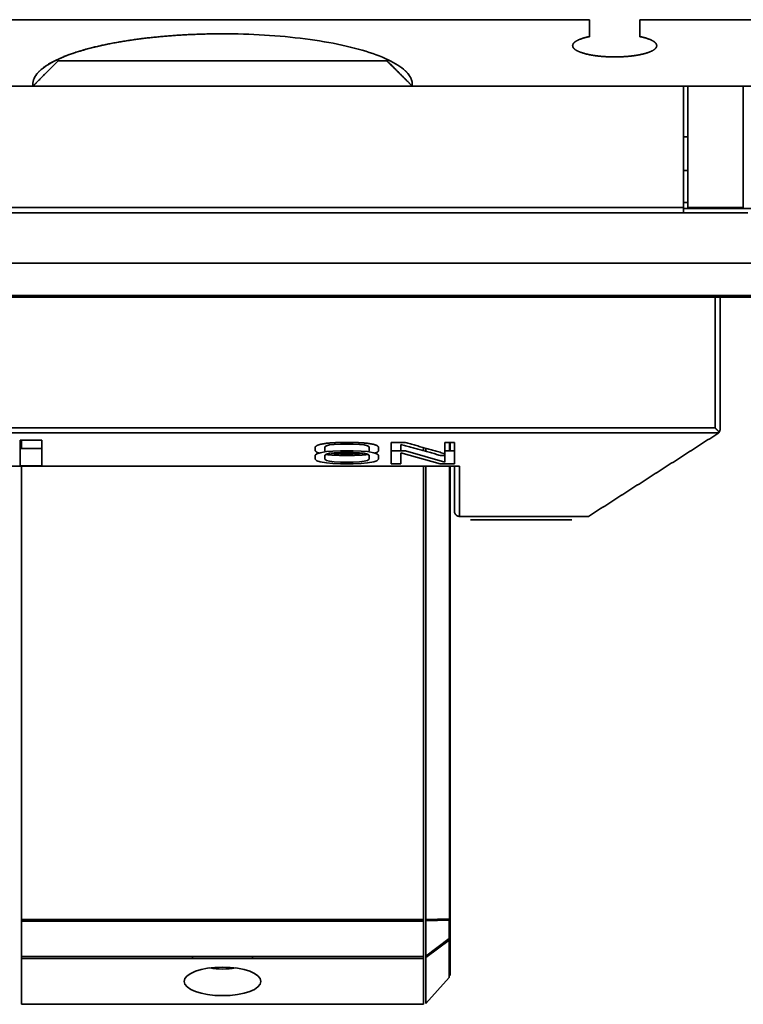
# Model space of a CAD drawing. Units: millimetres. Extents: x 88 to 1143, y 48 to 806.
# Drawn here: x 383 to 425, y 48 to 107 of the extents above; entities that cross this region are included whole.
import ezdxf

# ---------------------------------------------------------------- set-up
doc = ezdxf.new("R2010")
doc.units = ezdxf.units.MM
doc.layers.add('1', color=7, linetype='Continuous', true_color=0xffffff)

msp = doc.modelspace()

# ---------------------------------------------------------------- linework, layer by layer
at = {"layer": '1', "color": 18, "linetype": 'Continuous', "lineweight": 35}
for p, q in [((384.81, 104.346), (384.81, 104.299)), ((404.31, 104.299), (404.31, 104.345)), ((405.81, 102.747), (405.804, 102.753)), ((423.296, 95.497), (421.886, 95.497)), ((426.76, 95.497), (423.296, 95.497)), ((382.642, 90.246), (382.642, 90.334)), ((406.478, 90.334), (406.478, 90.246)), ((406.619, 90.246), (406.619, 90.334)), ((408.001, 90.334), (408.001, 90.246)), ((408.06, 90.335), (408.06, 90.247)), ((382.642, 81.262), (382.642, 81.754)), ((382.643, 81.754), (382.643, 81.262)), ((382.56, 81.262), (382.56, 80.243)), ((383.846, 81.262), (382.56, 81.262)), ((383.846, 80.243), (383.846, 81.262)), ((400.716, 81.432), (400.622, 81.367)), ((400.622, 81.367), (400.622, 81.123)), ((400.904, 81.481), (400.716, 81.432)), ((401.185, 81.514), (400.904, 81.481)), ((401.56, 81.135), (401.091, 81.118)), ((401.56, 81.53), (401.185, 81.514)), ((402.31, 81.53), (401.56, 81.53)), ((402.31, 81.135), (401.56, 81.135)), ((402.685, 81.514), (402.31, 81.53)), ((402.779, 81.118), (402.31, 81.135)), ((402.966, 81.481), (402.685, 81.514)), ((403.154, 81.432), (402.966, 81.481)), ((403.247, 81.367), (403.154, 81.432)), ((403.247, 81.123), (403.247, 81.367)), ((405.404, 81.135), (404.56, 81.135)), ((404.56, 81.135), (404.56, 80.37)), ((407.747, 80.468), (405.404, 81.135)), ((406.477, 81.137), (406.477, 81.322)), ((406.478, 81.321), (406.478, 81.137)), ((406.618, 81.281), (406.618, 81.098)), ((407.747, 81.135), (407.747, 80.468)), ((408.31, 81.135), (407.747, 81.135)), ((408.06, 81.627), (408.06, 81.134)), ((408.31, 80.37), (408.31, 81.135)), ((400.154, 80.956), (400.06, 80.874)), ((400.06, 80.874), (400.06, 80.63)), ((400.06, 80.63), (400.154, 80.549)), ((400.341, 81.021), (400.154, 80.956)), ((400.154, 80.549), (400.341, 80.484)), ((400.716, 81.086), (400.341, 81.021)), ((400.622, 81.123), (400.684, 81.08)), ((400.622, 80.874), (400.716, 80.939)), ((400.622, 80.63), (400.622, 80.874)), ((400.716, 80.565), (400.622, 80.63)), ((401.091, 81.118), (400.716, 81.086)), ((400.716, 80.939), (400.904, 80.988)), ((400.904, 80.517), (400.716, 80.565)), ((400.904, 80.988), (401.185, 81.021)), ((400.994, 80.999), (401.185, 80.977)), ((401.185, 81.021), (401.56, 81.037)), ((401.185, 80.977), (401.56, 80.96)), ((401.56, 81.037), (402.31, 81.037)), ((401.56, 80.96), (402.31, 80.96)), ((402.31, 81.037), (402.685, 81.021)), ((402.31, 80.96), (402.685, 80.977)), ((402.685, 81.021), (402.966, 80.988)), ((402.685, 80.977), (402.876, 80.999)), ((403.154, 81.086), (402.779, 81.118)), ((402.966, 80.988), (403.154, 80.939)), ((403.154, 80.565), (402.966, 80.517)), ((403.529, 81.021), (403.154, 81.086)), ((403.154, 80.939), (403.247, 80.874)), ((403.247, 80.63), (403.154, 80.565)), ((403.186, 81.08), (403.247, 81.123)), ((403.247, 80.874), (403.247, 80.63)), ((403.716, 80.956), (403.529, 81.021)), ((403.529, 80.484), (403.716, 80.549)), ((403.81, 80.874), (403.716, 80.956)), ((403.716, 80.549), (403.81, 80.63)), ((403.81, 80.63), (403.81, 80.874)), ((405.122, 80.37), (405.122, 81.021)), ((405.122, 81.021), (407.466, 80.37)), ((382.56, 80.243), (383.846, 80.243)), ((382.643, 80.225), (382.643, 53.359)), ((400.341, 80.484), (400.716, 80.419)), ((400.716, 80.419), (401.091, 80.386)), ((401.185, 80.484), (400.904, 80.517)), ((401.091, 80.386), (401.56, 80.37)), ((401.56, 80.468), (401.185, 80.484)), ((402.31, 80.468), (401.56, 80.468)), ((401.56, 80.37), (402.31, 80.37)), ((402.685, 80.484), (402.31, 80.468)), ((402.31, 80.37), (402.779, 80.386)), ((402.966, 80.517), (402.685, 80.484)), ((402.779, 80.386), (403.154, 80.419)), ((403.154, 80.419), (403.529, 80.484)), ((404.56, 80.37), (405.122, 80.37)), ((406.477, 53.359), (406.477, 80.225)), ((406.618, 78.196), (406.618, 80.226)), ((406.618, 80.225), (406.619, 53.344)), ((407.466, 80.37), (408.31, 80.37)), ((408.06, 80.225), (408.06, 53.352)), ((406.619, 51.096), (406.618, 78.196)), ((415.26, 77.047), (409.26, 77.047)), ((382.643, 53.249), (382.643, 53.359)), ((382.643, 53.359), (406.477, 53.359)), ((406.477, 53.249), (382.643, 53.249)), ((382.643, 53.249), (382.643, 51.166)), ((392.785, 53.359), (392.785, 53.249)), ((396.335, 53.249), (396.335, 53.359)), ((406.477, 53.359), (406.477, 53.249)), ((406.477, 51.166), (406.477, 53.249)), ((406.619, 53.344), (408.001, 53.387)), ((408.001, 53.309), (406.619, 53.267)), ((406.619, 53.267), (406.619, 51.184)), ((408.001, 52.225), (408.001, 53.309)), ((408.06, 53.352), (408.06, 52.268)), ((406.619, 51.184), (408.001, 52.225)), ((408.001, 52.137), (406.619, 51.095)), ((408.001, 49.906), (408.001, 52.137)), ((408.06, 52.268), (408.06, 50.037)), ((382.643, 51.041), (382.643, 51.166)), ((382.643, 51.166), (406.477, 51.166)), ((406.477, 51.041), (382.643, 51.041)), ((382.643, 51.041), (382.643, 48.325)), ((392.801, 51.164), (392.756, 51.041)), ((392.785, 51.166), (392.785, 51.12)), ((392.802, 51.166), (392.801, 51.164)), ((396.319, 51.164), (396.318, 51.166)), ((396.364, 51.041), (396.319, 51.164)), ((396.335, 51.12), (396.335, 51.166)), ((406.477, 51.166), (406.477, 51.041)), ((406.477, 48.325), (406.477, 51.041)), ((406.619, 51.095), (406.619, 48.38)), ((406.619, 48.38), (408.001, 49.906)), ((382.643, 48.325), (406.477, 48.325))]:
    msp.add_line(p, q, dxfattribs=at)
at = {"layer": '1', "color": 8, "linetype": 'Continuous', "lineweight": 18}
for p, q in [((408.002, 81.627), (408.002, 81.134)), ((408.002, 80.225), (408.001, 53.387))]:
    msp.add_line(p, q, dxfattribs=at)
at = {"layer": '1', "color": 18, "linetype": 'Continuous', "lineweight": 35}
for centre, major_axis, ratio, start_param, end_param in [((407.86, 53.352), (-0.2, 0), 0.24691, 3.141585, 3.926982), ((394.56, 51.076), (-1.775, 0), 0.371368, 1.129795, 2.011797), ((407.86, 50.584), (-0.2, 0), 0.489462, 2.356199, 3.141603)]:
    msp.add_ellipse(centre, major_axis=major_axis, ratio=ratio, start_param=start_param, end_param=end_param, dxfattribs=at)
msp.add_ellipse((394.56, 49.683), major_axis=(-2.275, 0), ratio=0.371368, dxfattribs=at)
for points, degree in [([(416.31, 106.688), (372.81, 106.688)], 1), ([(416.31, 105.68), (416.31, 106.688)], 1), ([(462.76, 106.688), (419.31, 106.688)], 1), ([(419.31, 106.688), (419.31, 105.68)], 1), ([(384.811, 104.247), (384.81, 104.281), (384.81, 104.314), (384.811, 104.348)], 3), ([(404.309, 104.347), (404.31, 104.314), (404.31, 104.28), (404.309, 104.247)], 3), ([(405.429, 103.624), (405.426, 103.627), (405.423, 103.63), (405.42, 103.633)], 3), ([(359.303, 102.747), (383.317, 102.747)], 1), ([(383.31, 102.747), (359.31, 102.747)], 1), ([(405.803, 102.747), (429.817, 102.747)], 1), ([(429.81, 102.747), (405.81, 102.747)], 1), ([(421.887, 95.547), (421.887, 102.747)], 1), ([(422.147, 102.747), (422.147, 95.547)], 1), ([(425.437, 95.547), (425.437, 102.747)], 1), ([(421.887, 99.747), (422.146, 99.747)], 1), ([(421.887, 97.747), (422.146, 97.747)], 1), ([(422.146, 95.847), (421.887, 95.847)], 1), ([(367.233, 95.547), (421.887, 95.547)], 1), ([(421.887, 95.547), (403.669, 95.547), (385.451, 95.547), (367.233, 95.547)], 3), ([(367.233, 95.247), (385.451, 95.247), (403.669, 95.247), (421.887, 95.247)], 3), ([(421.887, 95.247), (367.233, 95.247)], 1), ([(422.406, 95.247), (422.326, 95.247), (422.048, 95.247), (421.887, 95.247)], 2), ([(422.147, 95.547), (425.437, 95.547)], 1), ([(425.697, 95.247), (422.406, 95.247)], 1), ([(324.86, 92.247), (464.26, 92.247)], 1), ([(464.26, 92.247), (324.86, 92.247)], 1), ([(324.86, 90.335), (464.26, 90.335)], 1), ([(464.26, 90.247), (324.86, 90.247)], 1), ([(408.31, 90.247), (408.222, 90.335)], 1), ([(408.31, 90.247), (408.31, 90.29), (408.31, 90.335)], 2), ([(419.06, 90.247), (419.06, 90.335)], 1), ([(423.76, 82.5), (423.76, 90.247)], 1), ([(423.76, 90.247), (423.76, 87.664), (423.76, 85.082), (423.76, 82.5)], 3), ([(424.06, 90.247), (424.06, 82.411)], 1), ([(424.06, 82.411), (424.06, 85.023), (424.06, 87.635), (424.06, 90.247)], 3), ([(365.36, 82.5), (423.76, 82.5)], 1), ([(423.76, 82.5), (404.293, 82.5), (384.827, 82.5), (365.36, 82.5)], 3), ([(365.143, 82.204), (384.754, 82.204), (404.366, 82.204), (423.977, 82.204)], 3), ([(423.977, 82.204), (365.143, 82.204)], 1), ([(382.56, 81.263), (382.56, 81.755)], 1), ([(382.56, 81.755), (383.846, 81.755)], 1), ([(383.846, 81.755), (383.846, 81.263)], 1), ([(423.922, 82.158), (416.26, 77.247)], 1), ([(416.26, 77.247), (423.922, 82.158)], 1), ([(423.922, 82.158), (423.952, 82.178), (423.977, 82.204)], 2), ([(423.988, 82.216), (423.982, 82.209), (423.975, 82.202)], 2), ([(400.06, 81.367), (400.154, 81.448)], 1), ([(400.06, 81.123), (400.06, 81.367)], 1), ([(400.154, 81.448), (400.341, 81.514)], 1), ([(400.341, 81.514), (400.716, 81.579)], 1), ([(400.716, 81.579), (401.091, 81.611)], 1), ([(401.091, 81.611), (401.56, 81.627)], 1), ([(401.56, 81.627), (402.31, 81.627)], 1), ([(402.31, 81.627), (402.779, 81.611)], 1), ([(402.779, 81.611), (403.154, 81.579)], 1), ([(403.154, 81.579), (403.529, 81.514)], 1), ([(403.529, 81.514), (403.716, 81.448)], 1), ([(403.716, 81.448), (403.81, 81.367)], 1), ([(403.81, 81.367), (403.81, 81.123)], 1), ([(404.56, 81.627), (405.404, 81.627)], 1), ([(404.56, 81.135), (404.56, 81.627)], 1), ([(407.466, 80.863), (405.122, 81.514)], 1), ([(405.122, 81.514), (405.122, 81.135)], 1), ([(405.404, 81.627), (407.747, 80.96)], 1), ([(407.747, 81.135), (407.747, 81.627)], 1), ([(407.747, 81.627), (408.31, 81.627)], 1), ([(408.31, 81.627), (408.31, 81.135)], 1), ([(400.154, 81.042), (400.06, 81.123)], 1), ([(400.278, 80.999), (400.154, 81.042)], 1), ([(400.716, 80.912), (400.684, 80.917)], 1), ([(401.091, 80.879), (400.716, 80.912)], 1), ([(401.56, 80.863), (401.091, 80.879)], 1), ([(402.31, 80.863), (401.56, 80.863)], 1), ([(402.779, 80.879), (402.31, 80.863)], 1), ([(403.154, 80.912), (402.779, 80.879)], 1), ([(403.186, 80.917), (403.154, 80.912)], 1), ([(403.716, 81.042), (403.592, 80.999)], 1), ([(403.81, 81.123), (403.716, 81.042)], 1), ([(407.747, 80.863), (407.466, 80.863)], 1), ([(380.51, 80.226), (408.61, 80.226)], 1), ([(408.31, 77.547), (408.31, 80.226)], 1), ([(408.61, 80.226), (408.61, 77.247)], 1), ([(416.26, 77.247), (408.61, 77.247)], 1), ([(408.61, 77.247), (416.26, 77.247)], 1)]:
    msp.add_open_spline(points, degree=degree, dxfattribs=at)
for points, degree, knots in [([(394.56, 105.85), (393.946, 105.851), (392.476, 105.818), (390.156, 105.641), (387.79, 105.283), (385.801, 104.779), (384.337, 104.17), (383.451, 103.484), (383.285, 102.992), (383.317, 102.747)], 3, [0, 0, 0, 0, 0.110531, 0.258903, 0.407275, 0.555647, 0.70402, 0.852392, 1, 1, 1, 1]), ([(383.317, 102.747), (383.317, 102.748), (383.279, 103.043), (383.639, 103.629), (384.03, 103.906), (384.437, 104.195), (385.056, 104.455), (385.74, 104.743), (386.654, 104.984), (387.545, 105.219), (388.608, 105.396), (389.532, 105.549), (390.544, 105.652), (391.501, 105.75), (392.516, 105.8), (393.536, 105.851), (394.556, 105.85), (394.558, 105.85), (394.56, 105.85)], 2, [0, 0, 0, 0.00013, 0.125005, 0.25002, 0.25002, 0.375036, 0.375036, 0.500052, 0.500052, 0.625067, 0.625067, 0.750083, 0.750083, 0.875098, 0.875098, 0.999876, 0.999876, 1, 1, 1]), ([(405.803, 102.747), (405.832, 102.967), (405.701, 103.426), (404.917, 104.092), (403.543, 104.701), (401.698, 105.203), (399.498, 105.575), (397.078, 105.8), (395.391, 105.85), (394.56, 105.85)], 3, [0, 0, 0, 0, 0.134425, 0.279278, 0.42413, 0.568983, 0.713836, 0.858688, 1, 1, 1, 1]), ([(394.56, 105.85), (394.562, 105.85), (394.564, 105.85), (394.823, 105.85), (395.08, 105.847)], 2, [0, 0, 0, 0.003912, 0.003912, 1, 1, 1]), ([(419.31, 105.68), (419.897, 105.563), (420.141, 105.388), (420.285, 105.285), (420.3, 105.168), (420.317, 105.045), (420.047, 104.827), (419.757, 104.731), (419.483, 104.64), (419.132, 104.581), (418.822, 104.529), (418.448, 104.502), (418.136, 104.48), (417.485, 104.48), (417.172, 104.502), (416.799, 104.529), (416.488, 104.581), (416.138, 104.64), (415.863, 104.731), (415.574, 104.827), (415.304, 105.045), (415.32, 105.168), (415.335, 105.285), (415.479, 105.388), (415.723, 105.563), (416.31, 105.68)], 2, [0, 0, 0, 0.125, 0.125, 0.1875, 0.1875, 0.25, 0.3125, 0.3125, 0.375, 0.375, 0.4375, 0.4375, 0.5, 0.5625, 0.5625, 0.625, 0.625, 0.6875, 0.6875, 0.75, 0.8125, 0.8125, 0.875, 0.875, 1, 1, 1]), ([(383.317, 102.747), (383.322, 102.752), (383.334, 102.764), (383.352, 102.783), (383.374, 102.804), (383.397, 102.828), (383.423, 102.855), (383.452, 102.884), (383.483, 102.915), (383.517, 102.949), (383.553, 102.986), (383.591, 103.025), (383.632, 103.067), (383.675, 103.11), (383.719, 103.155), (383.764, 103.2), (383.809, 103.246), (383.855, 103.292), (383.901, 103.339), (383.948, 103.386), (383.996, 103.433), (384.049, 103.486), (384.107, 103.544), (384.17, 103.607), (384.235, 103.672), (384.302, 103.739), (384.37, 103.807), (384.44, 103.876), (384.511, 103.947), (384.583, 104.019), (384.657, 104.093), (384.732, 104.168), (384.784, 104.22), (384.811, 104.246), (384.811, 104.247)], 3, [0, 0, 0, 0, 0.010842, 0.023352, 0.037531, 0.053378, 0.070895, 0.090083, 0.110941, 0.13347, 0.157671, 0.183544, 0.211091, 0.240311, 0.269829, 0.299739, 0.330041, 0.360736, 0.391825, 0.42331, 0.455191, 0.487469, 0.528972, 0.571459, 0.61493, 0.659385, 0.704824, 0.751249, 0.798659, 0.847055, 0.896437, 0.946806, 0.998163, 1, 1, 1, 1]), ([(384.811, 104.247), (384.771, 104.206), (384.689, 104.124), (384.564, 104), (384.437, 103.874), (384.309, 103.745), (384.177, 103.614), (384.073, 103.51), (383.997, 103.434), (383.95, 103.386), (383.903, 103.339), (383.856, 103.293), (383.825, 103.262), (383.81, 103.247), (383.81, 103.246)], 3, [0, 0, 0, 0, 0.12193, 0.246141, 0.372632, 0.501405, 0.632459, 0.765796, 0.813408, 0.860603, 0.907381, 0.953745, 0.999697, 1, 1, 1, 1]), ([(384.811, 104.346), (384.811, 104.346), (384.81, 104.33), (384.81, 104.305), (384.81, 104.276), (384.811, 104.262), (384.811, 104.254), (384.811, 104.251), (384.811, 104.249), (384.811, 104.248), (384.811, 104.248), (384.811, 104.247), (384.811, 104.247), (384.811, 104.247), (384.811, 104.247), (384.811, 104.247)], 3, [0, 0, 0, 0, 0.001996, 0.500998, 0.750499, 0.87525, 0.937625, 0.968812, 0.984406, 0.992203, 0.996102, 0.996102, 0.998051, 0.998051, 1, 1, 1, 1]), ([(384.811, 104.247), (384.817, 104.247), (384.838, 104.247), (384.91, 104.247), (384.961, 104.247), (385.094, 104.247), (385.175, 104.247), (385.367, 104.247), (385.477, 104.247), (385.726, 104.247), (386.004, 104.247), (386.5, 104.247), (387.073, 104.247), (387.716, 104.247), (388.423, 104.247), (389.188, 104.247), (390.004, 104.247), (390.576, 104.247), (391.16, 104.247), (391.458, 104.247), (392.063, 104.247), (392.369, 104.247), (392.988, 104.247), (393.301, 104.247), (393.929, 104.247), (394.244, 104.247), (394.875, 104.247), (395.191, 104.247), (395.819, 104.247), (396.132, 104.247), (396.751, 104.247), (397.057, 104.247), (397.662, 104.247), (397.96, 104.247), (398.544, 104.247), (399.116, 104.247), (399.932, 104.247), (400.697, 104.247), (401.404, 104.247), (402.047, 104.247), (402.62, 104.247), (403.116, 104.247), (403.394, 104.247), (403.643, 104.247), (403.753, 104.247), (403.945, 104.247), (404.026, 104.247), (404.159, 104.247), (404.21, 104.247), (404.282, 104.247), (404.303, 104.247), (404.309, 104.247)], 3, [0, 0, 0, 0, 0.03125, 0.03125, 0.0625, 0.0625, 0.09375, 0.09375, 0.125, 0.125, 0.15625, 0.1875, 0.21875, 0.25, 0.28125, 0.3125, 0.34375, 0.375, 0.375, 0.40625, 0.40625, 0.4375, 0.4375, 0.46875, 0.46875, 0.5, 0.5, 0.53125, 0.53125, 0.5625, 0.5625, 0.59375, 0.59375, 0.625, 0.625, 0.65625, 0.6875, 0.71875, 0.75, 0.78125, 0.8125, 0.84375, 0.875, 0.875, 0.90625, 0.90625, 0.9375, 0.9375, 0.96875, 0.96875, 1, 1, 1, 1]), ([(404.309, 104.247), (404.303, 104.247), (404.282, 104.247), (404.21, 104.247), (404.159, 104.247), (404.026, 104.247), (403.945, 104.247), (403.753, 104.247), (403.643, 104.247), (403.394, 104.247), (403.116, 104.247), (402.62, 104.247), (402.047, 104.247), (401.405, 104.247), (400.697, 104.247), (399.932, 104.247), (399.116, 104.247), (398.544, 104.247), (397.96, 104.247), (397.662, 104.247), (397.057, 104.247), (396.751, 104.247), (396.132, 104.247), (395.819, 104.247), (395.191, 104.247), (394.876, 104.247), (394.245, 104.247), (393.929, 104.247), (393.301, 104.247), (392.988, 104.247), (392.369, 104.247), (392.063, 104.247), (391.458, 104.247), (391.16, 104.247), (390.576, 104.247), (390.004, 104.247), (389.188, 104.247), (388.423, 104.247), (387.715, 104.247), (387.073, 104.247), (386.5, 104.247), (386.004, 104.247), (385.726, 104.247), (385.477, 104.247), (385.367, 104.247), (385.175, 104.247), (385.094, 104.247), (384.961, 104.247), (384.91, 104.247), (384.838, 104.247), (384.817, 104.247), (384.811, 104.247)], 3, [0, 0, 0, 0, 0.03125, 0.03125, 0.0625, 0.0625, 0.09375, 0.09375, 0.125, 0.125, 0.15625, 0.1875, 0.21875, 0.25, 0.28125, 0.3125, 0.34375, 0.375, 0.375, 0.40625, 0.40625, 0.4375, 0.4375, 0.46875, 0.46875, 0.5, 0.5, 0.53125, 0.53125, 0.5625, 0.5625, 0.59375, 0.59375, 0.625, 0.625, 0.65625, 0.6875, 0.71875, 0.75, 0.78125, 0.8125, 0.84375, 0.875, 0.875, 0.90625, 0.90625, 0.9375, 0.9375, 0.96875, 0.96875, 1, 1, 1, 1]), ([(404.309, 104.247), (404.309, 104.247), (404.309, 104.247), (404.309, 104.247), (404.309, 104.247), (404.309, 104.247), (404.309, 104.247), (404.309, 104.248), (404.309, 104.248), (404.309, 104.249), (404.309, 104.251), (404.309, 104.254), (404.309, 104.262), (404.31, 104.276), (404.31, 104.305), (404.31, 104.329), (404.309, 104.346), (404.309, 104.346)], 3, [0, 0, 0, 0, 0.001928, 0.00241, 0.00241, 0.002892, 0.002892, 0.003856, 0.007712, 0.015424, 0.030849, 0.061698, 0.123396, 0.246792, 0.493583, 0.987167, 1, 1, 1, 1]), ([(404.309, 104.247), (404.309, 104.246), (404.345, 104.21), (404.419, 104.137), (404.533, 104.023), (404.656, 103.901), (404.788, 103.769), (404.928, 103.629), (405.041, 103.516), (405.123, 103.434), (405.171, 103.387), (405.218, 103.34), (405.264, 103.293), (405.31, 103.247), (405.356, 103.201), (405.4, 103.156), (405.446, 103.109), (405.491, 103.063), (405.535, 103.018), (405.577, 102.976), (405.615, 102.937), (405.651, 102.901), (405.683, 102.868), (405.713, 102.838), (405.74, 102.811), (405.764, 102.787), (405.784, 102.766), (405.797, 102.753), (405.803, 102.747)], 3, [0, 0, 0, 0, 0.00184, 0.071887, 0.147938, 0.229988, 0.318033, 0.412068, 0.512089, 0.544278, 0.576098, 0.607549, 0.638632, 0.669349, 0.6997, 0.729687, 0.75931, 0.791119, 0.820941, 0.848775, 0.874623, 0.898485, 0.920362, 0.940255, 0.958165, 0.974091, 0.988036, 1, 1, 1, 1]), ([(405.326, 103.231), (405.317, 103.239), (405.296, 103.26), (405.263, 103.294), (405.226, 103.331), (405.188, 103.368), (405.151, 103.406), (405.113, 103.444), (405.064, 103.493), (405.004, 103.552), (404.934, 103.623), (404.864, 103.693), (404.794, 103.763), (404.724, 103.833), (404.654, 103.902), (404.585, 103.971), (404.515, 104.041), (404.446, 104.11), (404.377, 104.178), (404.331, 104.224), (404.309, 104.247)], 3, [0, 0, 0, 0, 0.025475, 0.061718, 0.098209, 0.134948, 0.171937, 0.209178, 0.246669, 0.316112, 0.385364, 0.454424, 0.523292, 0.591969, 0.660454, 0.728747, 0.796848, 0.864757, 0.932475, 1, 1, 1, 1]), ([(405.374, 103.677), (405.553, 103.511), (405.841, 103.046), (405.803, 102.748), (405.803, 102.747)], 2, [0, 0, 0, 0.368868, 0.999349, 1, 1, 1]), ([(383.31, 102.747), (383.31, 102.747), (383.328, 102.747), (383.4, 102.747), (383.454, 102.747), (383.598, 102.747), (383.688, 102.747), (383.901, 102.747), (384.026, 102.747), (384.307, 102.747), (384.465, 102.747), (384.812, 102.747), (385.001, 102.747), (385.411, 102.747), (385.63, 102.747), (386.097, 102.747), (386.592, 102.747), (387.138, 102.747), (387.708, 102.747), (388.004, 102.747), (388.616, 102.747), (388.932, 102.747), (389.581, 102.747), (389.915, 102.747), (390.595, 102.747), (390.942, 102.747), (391.647, 102.747), (392.004, 102.747), (392.726, 102.747), (393.091, 102.747), (393.824, 102.747), (394.192, 102.747), (394.928, 102.747), (395.296, 102.747), (396.029, 102.747), (396.394, 102.747), (397.116, 102.747), (397.473, 102.747), (398.178, 102.747), (398.525, 102.747), (399.205, 102.747), (399.539, 102.747), (400.188, 102.747), (400.504, 102.747), (401.116, 102.747), (401.412, 102.747), (401.982, 102.747), (402.528, 102.747), (403.023, 102.747), (403.49, 102.747), (403.709, 102.747), (404.119, 102.747), (404.308, 102.747), (404.655, 102.747), (404.813, 102.747), (405.094, 102.747), (405.219, 102.747), (405.432, 102.747), (405.522, 102.747), (405.666, 102.747), (405.72, 102.747), (405.792, 102.747), (405.81, 102.747), (405.81, 102.747)], 3, [0, 0, 0, 0, 0.031292, 0.031292, 0.062541, 0.062541, 0.093789, 0.093789, 0.125038, 0.125038, 0.156287, 0.156287, 0.187535, 0.187535, 0.218784, 0.218784, 0.250033, 0.281281, 0.281281, 0.31253, 0.31253, 0.343779, 0.343779, 0.375027, 0.375027, 0.406276, 0.406276, 0.437524, 0.437524, 0.468773, 0.468773, 0.500022, 0.500022, 0.53127, 0.53127, 0.562519, 0.562519, 0.593768, 0.593768, 0.625016, 0.625016, 0.656265, 0.656265, 0.687514, 0.687514, 0.718762, 0.718762, 0.750011, 0.78126, 0.78126, 0.812508, 0.812508, 0.843757, 0.843757, 0.875005, 0.875005, 0.906254, 0.906254, 0.937503, 0.937503, 0.968751, 0.968751, 1, 1, 1, 1]), ([(405.81, 102.747), (405.81, 102.747), (405.378, 102.747), (404.53, 102.747), (403.299, 102.747), (401.732, 102.747), (399.89, 102.747), (397.842, 102.747), (395.669, 102.747), (393.453, 102.747), (391.279, 102.747), (389.231, 102.747), (387.389, 102.747), (385.822, 102.747), (384.59, 102.747), (383.742, 102.747), (383.349, 102.747), (383.317, 102.747)], 2, [0, 0, 0, 0.063092, 0.126309, 0.189526, 0.252743, 0.31596, 0.379177, 0.442393, 0.50561, 0.568827, 0.632044, 0.695261, 0.758478, 0.821695, 0.884912, 0.948129, 1, 1, 1]), ([(421.887, 95.247), (421.887, 95.247), (421.887, 95.255), (421.887, 95.285), (421.887, 95.307), (421.887, 95.363), (421.887, 95.396), (421.887, 95.468), (421.887, 95.508), (421.887, 95.547)], 3, [0, 0, 0, 0, 0.25, 0.25, 0.5, 0.5, 0.75, 0.75, 1, 1, 1, 1]), ([(423.76, 82.5), (423.763, 82.497), (423.768, 82.491), (423.777, 82.483), (423.785, 82.475), (423.793, 82.467), (423.801, 82.459), (423.809, 82.451), (423.817, 82.443), (423.825, 82.436), (423.832, 82.428), (423.84, 82.421), (423.847, 82.414), (423.854, 82.407), (423.861, 82.4), (423.868, 82.393), (423.875, 82.387), (423.881, 82.38), (423.888, 82.374), (423.894, 82.368), (423.9, 82.362), (423.906, 82.356), (423.912, 82.35), (423.918, 82.344), (423.923, 82.339), (423.929, 82.333), (423.934, 82.328), (423.939, 82.323), (423.944, 82.318), (423.949, 82.313), (423.953, 82.308), (423.958, 82.304), (423.962, 82.299), (423.966, 82.295), (423.97, 82.291), (423.974, 82.287), (423.978, 82.283), (423.982, 82.279), (423.985, 82.275), (423.989, 82.272), (423.992, 82.268), (423.995, 82.265), (423.998, 82.262), (424.001, 82.259), (424.004, 82.256), (424.007, 82.253), (424.009, 82.25), (424.011, 82.249), (424.012, 82.248)], 3, [0, 0, 0, 0, 0.030528, 0.060659, 0.090394, 0.119733, 0.148676, 0.177223, 0.205376, 0.233133, 0.260496, 0.287464, 0.314038, 0.340218, 0.366005, 0.391399, 0.4164, 0.441009, 0.465226, 0.489051, 0.512485, 0.535529, 0.558183, 0.580447, 0.602322, 0.623809, 0.644907, 0.665619, 0.685944, 0.705884, 0.725438, 0.744609, 0.763395, 0.7818, 0.799823, 0.817466, 0.834729, 0.851615, 0.868123, 0.884256, 0.900015, 0.915401, 0.930417, 0.945063, 0.959343, 0.973257, 0.986809, 1, 1, 1, 1]), ([(424.012, 82.248), (424.011, 82.249), (424.008, 82.252), (424.004, 82.256), (424, 82.26), (423.995, 82.264), (423.99, 82.269), (423.985, 82.274), (423.979, 82.279), (423.974, 82.285), (423.967, 82.291), (423.961, 82.297), (423.954, 82.303), (423.947, 82.31), (423.94, 82.317), (423.933, 82.325), (423.925, 82.332), (423.917, 82.341), (423.908, 82.349), (423.9, 82.358), (423.891, 82.367), (423.881, 82.376), (423.872, 82.386), (423.862, 82.396), (423.852, 82.406), (423.841, 82.417), (423.83, 82.428), (423.819, 82.439), (423.808, 82.451), (423.797, 82.463), (423.785, 82.475), (423.772, 82.487), (423.764, 82.495), (423.76, 82.5)], 3, [0, 0, 0, 0, 0.019703, 0.040203, 0.061506, 0.083619, 0.106548, 0.130299, 0.154877, 0.180286, 0.206529, 0.23361, 0.261534, 0.290302, 0.319917, 0.350382, 0.3817, 0.413871, 0.446899, 0.480785, 0.515531, 0.551137, 0.587607, 0.62494, 0.663138, 0.702203, 0.742136, 0.782937, 0.824607, 0.867148, 0.91056, 0.954843, 1, 1, 1, 1]), ([(424.012, 82.248), (424.013, 82.25), (424.016, 82.255), (424.02, 82.262), (424.025, 82.27), (424.029, 82.279), (424.033, 82.288), (424.038, 82.298), (424.042, 82.308), (424.045, 82.319), (424.049, 82.33), (424.052, 82.342), (424.055, 82.355), (424.057, 82.368), (424.059, 82.382), (424.06, 82.396), (424.06, 82.406), (424.06, 82.411)], 3, [0, 0, 0, 0, 0.044213, 0.091621, 0.142228, 0.196038, 0.253054, 0.313279, 0.376716, 0.443365, 0.51323, 0.586311, 0.662609, 0.742127, 0.824863, 0.910821, 1, 1, 1, 1]), ([(423.977, 82.204), (423.978, 82.204), (423.978, 82.205), (423.98, 82.207), (423.981, 82.208), (423.983, 82.21), (423.986, 82.213), (423.988, 82.216), (423.991, 82.219), (423.994, 82.222), (423.997, 82.226), (424, 82.231), (424.004, 82.236), (424.008, 82.242), (424.01, 82.246), (424.012, 82.248)], 3, [0, 0, 0, 0, 0.054345, 0.112383, 0.174143, 0.239646, 0.308912, 0.381956, 0.458793, 0.539433, 0.623886, 0.712163, 0.80427, 0.900213, 1, 1, 1, 1]), ([(408.61, 77.247), (408.607, 77.247), (408.601, 77.247), (408.593, 77.247), (408.584, 77.248), (408.574, 77.249), (408.565, 77.25), (408.556, 77.252), (408.547, 77.254), (408.537, 77.256), (408.527, 77.258), (408.518, 77.261), (408.508, 77.265), (408.498, 77.268), (408.489, 77.273), (408.479, 77.277), (408.469, 77.282), (408.459, 77.287), (408.45, 77.293), (408.44, 77.299), (408.431, 77.306), (408.422, 77.313), (408.413, 77.321), (408.404, 77.329), (408.395, 77.338), (408.387, 77.347), (408.378, 77.356), (408.371, 77.366), (408.363, 77.376), (408.356, 77.387), (408.349, 77.398), (408.343, 77.41), (408.337, 77.422), (408.332, 77.435), (408.327, 77.448), (408.322, 77.461), (408.319, 77.475), (408.316, 77.489), (408.313, 77.503), (408.311, 77.517), (408.31, 77.532), (408.31, 77.542), (408.31, 77.547)], 3, [0, 0, 0, 0, 0.018303, 0.036948, 0.055934, 0.075262, 0.094932, 0.114945, 0.1353, 0.155998, 0.177039, 0.198422, 0.220149, 0.242219, 0.264633, 0.28739, 0.310491, 0.333936, 0.357724, 0.381857, 0.406334, 0.431155, 0.45632, 0.48183, 0.507685, 0.533884, 0.560428, 0.587317, 0.61455, 0.642129, 0.670052, 0.698321, 0.726935, 0.755894, 0.785198, 0.814848, 0.844843, 0.875183, 0.905869, 0.9369, 0.968277, 1, 1, 1, 1])]:
    msp.add_open_spline(points, degree=degree, knots=knots, dxfattribs=at)
at = {"layer": '1', "color": 8, "linetype": 'Continuous', "lineweight": 18}
msp.add_open_spline([(408.001, 50.514), (408.001, 51.472), (408.001, 52.43), (408.001, 53.387)], degree=3, dxfattribs=at)

doc.saveas('drawing.dxf')
